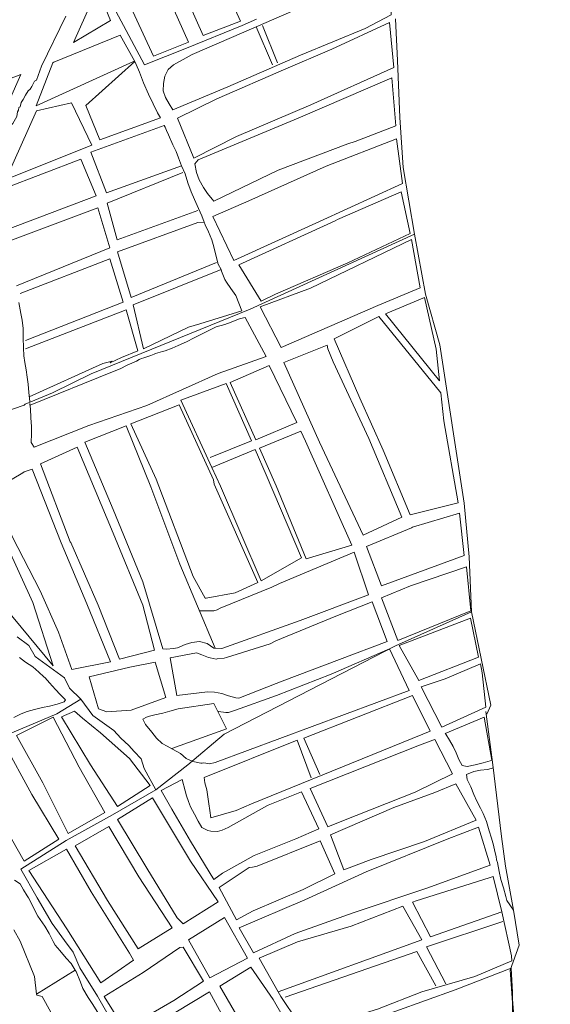
# Model space of a CAD drawing. Units: metres. Extents: x 72989 to 91713, y 92407 to 294307.
# Drawn here: x 88344 to 88661, y 98215 to 98802 of the extents above; entities that cross this region are included whole.
import ezdxf

# ---------------------------------------------------------------- set-up
doc = ezdxf.new("R2010")
doc.units = ezdxf.units.M
doc.layers.add('SOACHA_CUADRAS', color=251, linetype='Continuous')

msp = doc.modelspace()

# ---------------------------------------------------------------- linework, layer by layer
at = {"layer": 'SOACHA_CUADRAS', "lineweight": 0, "flags": 128}
for points in [[(88453.827, 98792.551), (88420.327, 98867.481), (88441.517, 98877.051), (88476.077, 98801.171)], [(88424.077, 98780.361), (88390.827, 98852.551), (88411.827, 98862.921), (88445.077, 98788.731)], [(88376.457, 98788.481), (88390.707, 98820.731), (88398.457, 98801.551)], [(88448.267, 98719.481), (88473.577, 98732.301), (88518.077, 98751.361), (88567.457, 98773.611), (88564.957, 98800.301), (88530.517, 98784.551), (88501.767, 98772.171), (88463.387, 98755.421), (88461.887, 98754.921), (88438.387, 98743.231)], [(88413.077, 98777.171), (88413.827, 98775.361), (88415.827, 98770.671), (88418.267, 98764.301), (88421.207, 98757.551), (88424.017, 98751.861), (88426.517, 98746.421), (88428.327, 98743.611), (88392.077, 98730.361), (88383.827, 98750.861)], [(88216.637, 98691.731), (88330.887, 98737.921), (88345.077, 98769.301), (88208.887, 98717.551)], [(88460.207, 98693.921), (88498.457, 98712.361), (88540.017, 98727.981), (88544.387, 98729.361), (88568.637, 98738.671), (88566.327, 98767.361), (88510.457, 98743.361), (88450.707, 98718.421), (88448.767, 98716.051), (88449.827, 98710.921), (88451.457, 98706.611), (88454.017, 98702.051), (88456.267, 98698.361), (88459.077, 98695.051)], [(88354.346, 98747.682), (88375.272, 98752.434), (88387.45, 98727.154), (88336.084, 98706.814)], [(88472.077, 98658.361), (88523.137, 98681.611), (88572.707, 98704.361), (88569.137, 98730.921), (88527.207, 98714.611), (88480.957, 98694.051), (88459.457, 98684.671)], [(88488.327, 98634.231), (88496.827, 98638.421), (88539.957, 98657.111), (88577.137, 98674.481), (88571.957, 98699.421), (88533.957, 98682.981), (88532.577, 98682.111), (88475.137, 98655.801)], [(88487.767, 98630.801), (88500.267, 98606.611), (88558.017, 98631.671), (88583.137, 98642.231), (88578.077, 98670.921), (88517.827, 98641.981)], [(88549.137, 98494.671), (88572.267, 98505.361), (88552.637, 98552.231), (88531.327, 98597.981), (88528.137, 98605.861), (88527.637, 98607.921), (88501.827, 98597.611), (88523.077, 98550.111)], [(88425.207, 98418.861), (88431.457, 98397.861), (88410.887, 98390.361), (88396.267, 98389.361), (88391.267, 98391.111), (88385.827, 98410.171), (88410.077, 98415.921)], [(88596.207, 98380.111), (88622.457, 98392.051), (88620.207, 98412.481), (88619.137, 98417.981), (88598.077, 98408.921), (88583.707, 98404.231)], [(88402.767, 98332.801), (88422.207, 98345.421), (88409.827, 98361.421), (88392.577, 98376.801), (88381.767, 98385.551), (88377.077, 98389.611), (88369.327, 98386.301), (88386.577, 98357.731)], [(88373.267, 98316.671), (88358.137, 98347.051), (88342.517, 98375.231), (88364.207, 98386.051), (88379.887, 98356.301), (88395.017, 98329.231)], [(88528.077, 98320.731), (88536.457, 98324.051), (88580.267, 98341.481), (88602.517, 98352.301), (88591.957, 98372.861), (88590.707, 98372.481), (88582.707, 98369.421), (88517.637, 98343.611)], [(88347.077, 98300.301), (88367.767, 98313.361), (88351.517, 98340.051), (88334.637, 98370.921), (88313.517, 98356.921), (88336.137, 98319.481)], [(88554.017, 98301.171), (88585.767, 98311.981), (88616.637, 98324.671), (88604.457, 98346.421), (88592.017, 98341.111), (88567.577, 98332.301), (88529.707, 98316.051), (88537.707, 98295.111)], [(88441.767, 98262.801), (88438.207, 98266.481), (88420.137, 98296.111), (88402.637, 98325.051), (88423.457, 98337.921), (88446.207, 98300.171), (88462.637, 98275.921)], [(88392.827, 98227.611), (88412.137, 98241.231), (88409.887, 98245.421), (88386.887, 98281.981), (88372.267, 98307.421), (88349.767, 98294.671), (88372.517, 98259.861)], [(88485.887, 98297.231), (88523.637, 98312.361), (88532.267, 98292.671), (88513.327, 98283.421), (88483.577, 98270.671), (88473.577, 98265.231), (88463.387, 98284.551), (88481.137, 98296.481), (88483.207, 98296.731)], [(88457.827, 98230.671), (88444.957, 98253.301), (88466.577, 98266.611), (88480.137, 98242.361)], [(88406.827, 98200.051), (88436.207, 98217.171), (88453.887, 98228.611), (88441.767, 98248.981), (88439.887, 98248.861), (88417.887, 98233.861), (88394.637, 98219.481)], [(88502.957, 98160.051), (88522.887, 98171.051), (88506.207, 98199.051), (88495.577, 98217.731), (88482.207, 98237.051), (88463.767, 98225.731), (88482.077, 98194.171), (88496.077, 98169.421)], [(88529.267, 98172.861), (88566.207, 98181.861), (88614.017, 98200.551), (88638.267, 98208.301), (88638.267, 98222.051), (88637.517, 98236.421), (88604.077, 98223.551), (88568.637, 98210.731), (88539.017, 98200.421), (88517.957, 98193.921)], [(88473.827, 98148.481), (88448.517, 98192.551), (88437.457, 98210.231), (88457.577, 98222.421), (88493.887, 98155.801), (88483.767, 98152.671)]]:
    msp.add_lwpolyline(points, close=True, dxfattribs=at)
at = {"layer": 'SOACHA_CUADRAS', "lineweight": 0}
for points in [[(88485.387, 98797.731), (88512.327, 98809.421), (88550.577, 98827.481), (88553.887, 98829.481), (88558.457, 98829.861), (88562.017, 98827.611), (88564.267, 98823.671), (88565.577, 98819.361), (88565.957, 98804.981), (88550.457, 98796.861), (88511.827, 98780.861), (88468.457, 98762.051), (88435.577, 98748.301), (88433.517, 98751.861), (88431.267, 98755.671), (88429.957, 98759.611), (88430.077, 98764.051), (88430.957, 98768.361), (88432.887, 98772.421), (88436.077, 98775.111), (88447.137, 98781.231), (88485.387, 98797.731), (88495.137, 98775.111)], [(88485.517, 98802.301), (88477.077, 98798.481), (88443.887, 98785.111), (88418.707, 98775.171), (88392.387, 98824.731)], [(88371.887, 98804.111), (88357.267, 98774.421), (88354.267, 98766.051), (88353.137, 98765.421), (88351.637, 98762.111), (88350.577, 98760.611), (88349.457, 98759.671), (88347.887, 98757.051), (88346.457, 98754.361), (88345.207, 98752.611), (88344.577, 98750.171), (88343.767, 98749.671), (88343.707, 98748.171), (88343.077, 98747.111), (88342.577, 98744.361), (88340.267, 98740.111), (88338.707, 98738.611), (88335.887, 98731.671), (88256.887, 98702.671), (88194.577, 98678.551), (88211.517, 98649.301)], [(88282.077, 98547.301), (88307.077, 98554.481), (88317.767, 98559.231), (88325.517, 98563.671), (88334.267, 98567.731), (88346.957, 98572.111), (88347.577, 98572.731), (88363.887, 98579.611), (88386.93, 98590.889), (88416.767, 98603.051), (88481.763, 98629.371), (88579.873, 98674.064), (88573.137, 98713.921), (88571.137, 98743.671), (88569.707, 98777.731), (88568.577, 98802.611)], [(88489.077, 98798.611), (88498.077, 98776.361)], [(88464.457, 98653.111), (88464.707, 98652.111), (88466.707, 98647.051), (88467.767, 98645.481), (88470.267, 98641.671), (88473.207, 98637.481), (88475.137, 98632.921), (88476.767, 98628.481), (88451.707, 98620.611), (88445.017, 98618.671), (88418.207, 98605.861), (88411.957, 98631.921), (88464.457, 98653.111), (88462.767, 98656.301), (88461.387, 98661.671), (88460.137, 98666.611), (88458.957, 98670.671), (88456.957, 98675.481), (88454.887, 98679.801), (88454.387, 98681.231), (88453.017, 98685.171), (88451.077, 98689.481), (88448.637, 98694.801), (88446.637, 98699.361), (88444.707, 98704.731), (88442.957, 98710.051), (88440.767, 98714.861), (88396.207, 98698.861), (88386.767, 98722.981), (88430.457, 98738.921), (88431.137, 98737.861), (88431.887, 98735.981), (88433.017, 98733.301), (88435.707, 98727.481), (88437.707, 98723.421), (88439.137, 98719.611), (88440.767, 98714.861)], [(88622.928, 98387.916), (88622.928, 98387.916), (88622.928, 98387.916), (88622.928, 98387.916), (88625.349, 98393.295), (88613.887, 98448.861), (88612.433, 98481.775), (88609.473, 98513.778), (88594.942, 98608.175), (88586.331, 98638.296), (88586.331, 98638.296), (88579.873, 98674.064)], [(88350.43, 98573.202), (88350.471, 98572.722), (88350.707, 98569.921), (88350.957, 98564.551), (88351.457, 98559.481), (88351.457, 98555.051), (88351.207, 98549.861), (88353.017, 98547.051), (88385.637, 98559.981), (88420.207, 98572.051), (88462.637, 98590.981), (88491.267, 98601.171), (88478.827, 98624.551), (88476.017, 98623.921), (88474.887, 98623.421), (88470.517, 98621.731), (88466.707, 98620.361), (88461.517, 98618.981), (88456.827, 98616.551), (88452.387, 98614.361), (88448.457, 98612.231), (88443.827, 98609.921), (88438.887, 98607.671), (88435.207, 98606.231), (88431.137, 98604.611), (88429.517, 98604.111), (88425.327, 98602.921), (88424.517, 98602.551), (88422.517, 98601.801), (88418.457, 98600.421), (88417.017, 98599.921), (88415.637, 98599.361), (88414.017, 98598.481), (88408.517, 98595.981), (88404.207, 98593.921), (88399.637, 98591.981), (88350.524, 98572.09)], [(88595.521, 98579.585), (88597.267, 98562.801), (88605.957, 98513.861), (88577.207, 98506.801), (88561.207, 98545.421), (88547.207, 98576.421), (88531.827, 98611.731), (88558.546, 98625.007)], [(88558.546, 98625.007), (88595.533, 98579.571)], [(88457.957, 98541.051), (88482.517, 98550.981), (88467.517, 98585.171), (88440.457, 98575.231), (88459.017, 98534.981), (88484.827, 98545.801), (88491.387, 98530.551), (88512.387, 98481.231), (88488.267, 98467.361), (88464.077, 98523.801), (88459.017, 98534.981)], [(88439.387, 98572.421), (88410.577, 98561.111), (88425.827, 98527.981), (88447.827, 98470.051), (88454.957, 98457.111), (88455.457, 98457.111), (88472.767, 98460.361), (88486.457, 98466.481), (88460.387, 98525.051), (88459.887, 98527.611), (88439.387, 98572.421)], [(88403.767, 98420.731), (88391.137, 98452.981), (88374.887, 98490.231), (88374.517, 98490.731), (88356.827, 98537.111), (88378.517, 98547.051), (88400.137, 98495.861), (88417.707, 98452.981), (88424.707, 98426.051), (88403.767, 98420.731)], [(88375.387, 98414.611), (88367.387, 98436.731), (88356.457, 98461.551), (88339.887, 98493.801), (88329.767, 98522.481), (88339.887, 98528.111), (88346.137, 98531.921), (88347.017, 98532.421), (88351.827, 98534.051), (88369.137, 98489.981), (88384.387, 98453.671), (88398.517, 98419.111), (88375.387, 98414.611)], [(88364.207, 98416.801), (88352.137, 98454.551), (88336.887, 98488.051), (88324.137, 98518.051), (88322.267, 98517.421), (88317.267, 98514.361), (88312.707, 98511.981), (88308.767, 98510.301), (88304.957, 98508.801), (88301.517, 98506.481), (88299.637, 98503.421), (88300.517, 98498.861), (88300.887, 98497.611), (88305.827, 98487.171), (88364.207, 98416.801)], [(88560.077, 98464.361), (88609.517, 98482.611), (88606.577, 98507.801), (88578.577, 98499.421), (88577.957, 98499.051), (88551.267, 98487.981), (88560.077, 98464.361)], [(88569.827, 98431.921), (88613.327, 98449.481), (88610.887, 98475.801), (88577.457, 98464.481), (88560.207, 98457.231), (88569.827, 98431.921)], [(88582.457, 98408.051), (88618.017, 98421.921), (88613.207, 98445.171), (88570.637, 98428.861), (88582.457, 98408.051)], [(88404.957, 98194.671), (88390.767, 98219.671), (88380.137, 98236.611), (88376.207, 98245.921), (88371.017, 98252.861), (88363.637, 98262.981), (88354.827, 98278.361), (88345.017, 98295.421), (88372.137, 98312.611), (88399.637, 98327.861), (88425.577, 98342.731), (88418.517, 98355.551), (88416.707, 98361.301), (88412.707, 98365.611), (88409.387, 98369.301), (88404.577, 98373.611), (88400.517, 98378.171), (88387.887, 98387.171), (88380.767, 98396.921), (88374.017, 98403.421), (88371.017, 98409.551), (88353.517, 98422.361), (88349.707, 98428.921), (88342.767, 98434.111)], [(88344.267, 98421.611), (88347.827, 98418.981), (88352.137, 98416.051), (88355.707, 98412.981), (88358.637, 98410.171)], [(88358.637, 98410.171), (88359.517, 98409.551), (88362.207, 98406.611), (88365.637, 98402.671), (88368.517, 98399.671), (88371.577, 98396.481), (88370.827, 98395.171), (88366.767, 98393.921), (88362.207, 98392.671), (88357.887, 98391.801), (88353.137, 98390.731), (88348.827, 98389.481), (88345.137, 98388.111), (88340.827, 98385.921)], [(88380.767, 98396.921), (88366.387, 98388.171), (88335.887, 98375.171)], [(88523.327, 98351.981), (88513.827, 98373.611), (88578.637, 98399.051), (88589.207, 98377.801), (88584.887, 98376.051), (88482.577, 98334.481), (88473.517, 98330.421), (88458.267, 98326.111), (88457.767, 98330.421), (88457.137, 98334.481), (88456.517, 98338.551), (88455.887, 98342.731), (88454.827, 98347.051), (88454.327, 98350.231), (88509.767, 98372.361), (88518.267, 98349.861)], [(88636.887, 98235.231), (88642.159, 98250.243), (88638.955, 98271.059), (88638.955, 98271.059), (88634.017, 98297.231), (88631.767, 98314.861), (88626.637, 98357.611), (88622.327, 98389.551)], [(88611.207, 98356.611), (88616.017, 98357.731), (88620.707, 98358.861), (88624.887, 98360.171), (88625.887, 98360.551), (88621.327, 98386.051), (88598.207, 98376.421), (88598.457, 98375.921), (88600.637, 98372.481), (88602.887, 98368.671), (88604.707, 98364.861), (88606.207, 98360.921), (88608.267, 98357.361), (88611.207, 98356.611)], [(88638.955, 98271.059), (88634.827, 98276.801), (88634.207, 98279.231), (88632.827, 98284.301), (88631.267, 98289.231), (88630.387, 98294.051), (88629.267, 98299.421), (88628.827, 98301.051), (88628.457, 98302.981), (88627.707, 98305.921), (88626.957, 98309.731), (88625.827, 98314.051), (88624.387, 98318.361), (88622.767, 98323.921), (88620.707, 98328.731), (88619.207, 98331.921), (88617.017, 98335.981), (88615.137, 98340.051), (88613.327, 98344.551), (88611.327, 98348.861), (88610.827, 98351.861), (88615.267, 98353.671), (88619.207, 98354.421), (88623.387, 98354.921), (88626.852, 98355.822)], [(88512.327, 98341.611), (88522.827, 98319.481), (88509.137, 98313.481), (88484.207, 98303.611), (88465.267, 98293.051), (88460.207, 98289.361), (88446.207, 98312.231), (88435.017, 98331.171), (88428.637, 98342.361), (88441.267, 98348.921), (88443.017, 98342.111), (88443.767, 98339.301), (88445.077, 98335.861), (88446.207, 98332.671), (88448.517, 98328.231), (88450.767, 98324.051), (88452.957, 98320.361), (88456.637, 98318.481), (88458.267, 98318.111), (88462.327, 98317.921), (88465.017, 98318.731), (88468.707, 98320.361), (88491.827, 98333.171), (88492.577, 98333.611), (88512.327, 98341.611)], [(88415.077, 98248.051), (88435.327, 98260.421), (88415.457, 98290.861), (88397.517, 98320.981), (88377.457, 98309.421), (88396.637, 98276.801), (88415.077, 98248.051)], [(88483.827, 98245.551), (88475.207, 98260.551), (88514.457, 98277.171), (88550.957, 98293.801), (88599.267, 98313.361), (88618.077, 98320.611), (88624.887, 98297.861), (88587.207, 98284.171), (88543.207, 98269.421), (88508.637, 98257.111), (88483.827, 98245.551)], [(88598.517, 98227.111), (88586.957, 98249.111), (88632.457, 98264.361)], [(88592.517, 98225.981), (88581.207, 98246.421), (88502.767, 98219.231)], [(88470.577, 98151.171), (88476.313, 98141.824), (88497.562, 98151.165), (88505.493, 98158.242), (88519.942, 98164.753), (88531.845, 98168.717), (88639.229, 98205.521), (88636.887, 98235.231), (88639.267, 98202.051), (88641.577, 98175.481), (88646.707, 98150.671), (88654.077, 98119.671), (88660.827, 98090.731)]]:
    msp.add_lwpolyline(points, dxfattribs=at)
for points in [[(88364.127, 98776.391), (88364.767, 98776.671), (88404.327, 98792.801), (88413.077, 98777.171), (88412.207, 98777.171), (88354.207, 98750.671)], [(88485.207, 98551.481), (88469.887, 98585.671), (88493.207, 98595.861), (88509.577, 98561.921)], [(88487.327, 98546.551), (88512.017, 98556.671), (88514.767, 98550.731), (88542.517, 98488.731), (88515.207, 98480.611), (88497.387, 98524.051)], [(88462.207, 98420.861), (88466.267, 98421.231), (88467.637, 98421.611), (88493.707, 98429.921), (88497.137, 98431.551), (88532.887, 98446.301), (88554.577, 98454.921), (88563.517, 98431.171), (88535.017, 98420.481), (88500.827, 98407.551), (88497.387, 98406.231), (88475.077, 98397.481), (88473.267, 98397.731), (88468.957, 98398.861), (88464.887, 98400.171), (88460.457, 98401.051), (88456.387, 98401.301), (88438.077, 98398.981), (88434.017, 98421.481), (88449.767, 98424.421), (88452.957, 98423.301), (88456.887, 98421.611), (88457.887, 98421.481), (88461.457, 98420.731)], [(88578.637, 98275.801), (88580.827, 98276.551), (88624.387, 98290.361), (88626.827, 98291.171), (88631.887, 98270.051), (88589.457, 98255.051)], [(88498.577, 98222.301), (88584.267, 98253.421), (88572.957, 98273.361), (88541.957, 98261.421), (88510.017, 98252.231), (88487.137, 98242.481)], [(88377.387, 98235.301), (88377.957, 98234.481), (88380.637, 98228.111), (88382.077, 98224.301), (88385.207, 98218.981), (88387.637, 98215.421), (88399.207, 98196.731), (88396.577, 98195.111), (88392.207, 98193.551), (88388.017, 98192.671), (88384.327, 98191.801), (88379.517, 98189.731), (88375.207, 98187.861), (88357.637, 98219.611), (88354.457, 98220.361), (88354.387, 98220.921)]]:
    msp.add_lwpolyline(points, close=True, dxfattribs=at)
at = {"layer": 'SOACHA_CUADRAS', "lineweight": 0, "flags": 128}
for points in [[(88364.127, 98776.391), (88364.137, 98776.421), (88364.767, 98776.671)], [(88335.957, 98676.481), (88389.957, 98696.981), (88380.767, 98718.921), (88335.137, 98701.301)], [(88441.637, 98710.921), (88396.577, 98692.671), (88402.517, 98670.671), (88450.577, 98688.171)], [(88342.457, 98643.361), (88398.077, 98665.981), (88390.957, 98689.861), (88336.827, 98669.551)], [(88454.387, 98681.231), (88450.577, 98681.111), (88402.767, 98663.551), (88410.827, 98636.361), (88461.767, 98657.301)], [(88347.887, 98610.801), (88406.077, 98633.551), (88398.077, 98659.481), (88344.577, 98638.801)], [(88562.471, 98626.682), (88585.827, 98636.361), (88592.827, 98605.481), (88594.781, 98586.703)], [(88350.37, 98573.909), (88350.327, 98574.421), (88349.827, 98579.671), (88349.457, 98584.671), (88348.767, 98588.861), (88348.137, 98593.301), (88347.387, 98597.611), (88346.887, 98601.671), (88346.637, 98606.361), (88346.387, 98612.231), (88346.387, 98617.921), (88345.767, 98622.861), (88344.957, 98626.921), (88343.827, 98633.421)], [(88347.767, 98605.861), (88407.887, 98629.111), (88414.887, 98604.611), (88405.077, 98600.671), (88398.327, 98597.361), (88399.517, 98598.481), (88394.017, 98597.111), (88350.064, 98577.188)], [(88562.471, 98626.682), (88594.781, 98586.703)], [(88451.539, 98449.481), (88460.137, 98449.481), (88462.077, 98450.111), (88463.957, 98451.111), (88494.707, 98463.671), (88499.327, 98465.731), (88543.887, 98484.421), (88552.327, 98458.981), (88511.637, 98443.731), (88464.887, 98427.111), (88460.137, 98427.361), (88456.077, 98430.051), (88451.637, 98431.171), (88446.957, 98430.671), (88443.017, 98429.361), (88439.827, 98428.111), (88438.457, 98427.481), (88436.137, 98426.981), (88431.957, 98426.731), (88429.637, 98426.861), (88417.827, 98466.731), (88400.017, 98510.051), (88383.137, 98550.111), (88407.767, 98559.861), (88422.517, 98523.421), (88439.827, 98477.421), (88460.826, 98427.325)], [(88425.577, 98342.731), (88444.577, 98357.731), (88466.308, 98375.958), (88568.517, 98428.731), (88613.887, 98448.861)], [(88434.982, 98367.384), (88467.671, 98379.178), (88460.137, 98394.234), (88438.827, 98391.111), (88438.827, 98391.111), (88433.887, 98389.611), (88429.707, 98388.481), (88424.957, 98387.421), (88421.767, 98386.801), (88419.887, 98386.171), (88417.827, 98384.921), (88419.387, 98381.731), (88423.077, 98377.171), (88425.887, 98373.611), (88429.327, 98370.421), (88432.207, 98368.801), (88435.517, 98367.111), (88440.327, 98364.481), (88443.637, 98361.551), (88447.517, 98359.671), (88452.457, 98358.611), (88453.207, 98358.611), (88454.077, 98358.861), (88457.517, 98358.231), (88460.827, 98359.111), (88576.577, 98402.051), (88564.887, 98426.861), (88530.077, 98411.731), (88497.517, 98399.051), (88473.017, 98390.361), (88468.827, 98388.981), (88467.267, 98388.861), (88462.827, 98389.481), (88462.481, 98389.551)], [(88341.137, 98288.981), (88344.637, 98286.801), (88346.577, 98283.111), (88348.887, 98279.551), (88349.637, 98278.301), (88351.267, 98275.361), (88353.207, 98271.301), (88355.207, 98267.361), (88356.637, 98265.481), (88359.267, 98261.421), (88361.827, 98257.111), (88364.267, 98252.361), (88365.517, 98250.231), (88368.207, 98247.051), (88372.017, 98242.481), (88374.957, 98239.171), (88377.387, 98235.301)], [(88498.577, 98222.301), (88500.137, 98219.481), (88510.327, 98204.361), (88513.577, 98198.421), (88557.707, 98211.981), (88584.137, 98222.421), (88615.887, 98231.421), (88637.887, 98240.861), (88637.767, 98243.861), (88631.887, 98270.051)], [(88354.387, 98220.921), (88353.207, 98231.421), (88344.577, 98252.611), (88340.767, 98259.361)]]:
    msp.add_lwpolyline(points, dxfattribs=at)

doc.saveas('drawing.dxf')
